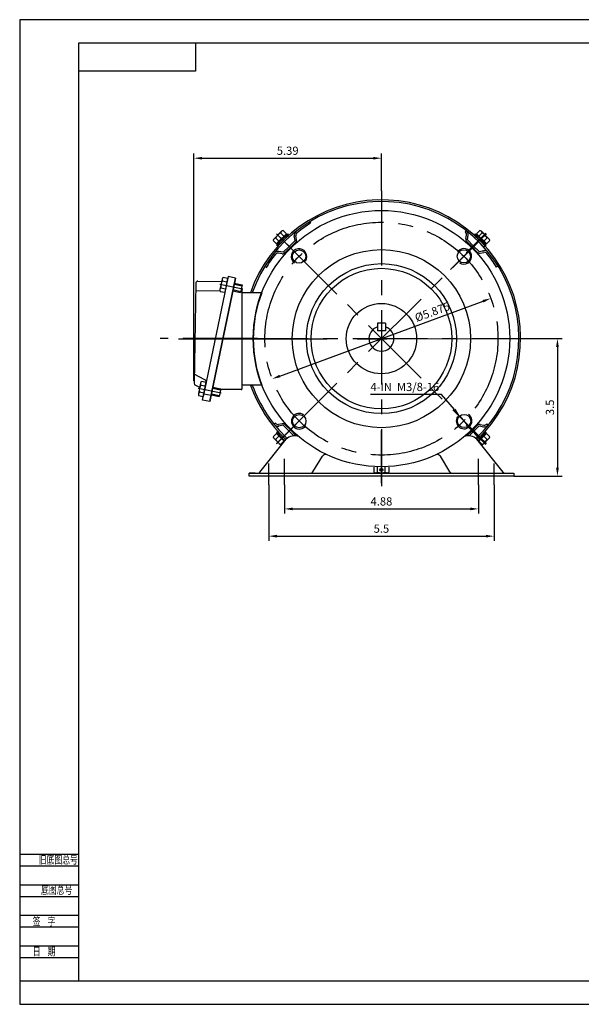
# Model space of a CAD drawing. Units: inches. Extents: x 0 to 891, y 0 to 630.
# Drawn here: x 0 to 359, y 0 to 630 of the extents above; entities that cross this region are included whole.
import ezdxf

# ---------------------------------------------------------------- set-up
doc = ezdxf.new("R2010")
doc.units = ezdxf.units.IN
doc.header["$LTSCALE"] = 1.5
doc.header["$MEASUREMENT"] = 0
doc.linetypes.add('CENTER', pattern=[50.8, 31.75, -6.35, 6.35, -6.35])
doc.linetypes.add('HIDDEN', pattern=[9.525, 6.35, -3.175])
for name, color, linetype in [('01', 3, 'Continuous'), ('02', 7, 'Continuous'), ('03', 2, 'HIDDEN'), ('04', 1, 'CENTER'), ('08', 7, 'Continuous')]:
    doc.layers.add(name, color=color, linetype=linetype)
doc.styles.add('FSDBHZ', font='txt.shx', dxfattribs={"width": 0.7, "bigfont": 'gbcbig.shx'})
doc.styles.add('HZ', font='txt.shx', dxfattribs={"width": 0.7, "bigfont": 'gbcbig.shx'})
doc.dimstyles.new('DIM1', dxfattribs={"dimscale": 1.5, "dimtxt": 5, "dimasz": 3, "dimexe": 2, "dimexo": 0, "dimgap": 1, "dimtad": 3, "dimdec": 0, "dimzin": 0, "dimdsep": 46, "dimtxsty": 'FSDBHZ', "dimcen": 0.09, "dimclrd": 256, "dimclre": 256, "dimclrt": 256, "dimaunit": 1, "dimadec": 0, "dimazin": 0, "dimtfac": 0.7, "dimtdec": 4, "dimtmove": 0, "dimatfit": 3, "dimfxl": 0, "dimtzin": 0, "dimarcsym": 0})
pattern_1 = [(45, (0, 0), (-0.265165, 0.265165), [])]

# ---------------------------------------------------------------- blocks, each defined once
blk = doc.blocks.new('*U19')
at = {"layer": '01'}
for p, q in [((584, 410), (25, 410)), ((25, 410), (25, 10)), ((0, 64), (25, 64)), ((0, 59), (25, 59)), ((0, 51), (25, 51)), ((0, 46), (25, 46)), ((0, 38), (25, 38)), ((0, 33), (25, 33)), ((0, 25), (25, 25)), ((0, 20), (25, 20)), ((0, 10), (25, 10)), ((25, 10), (584, 10))]:
    blk.add_line(p, q, dxfattribs=at)
at = {"layer": '02'}
for p, q in [((75, 410), (75, 398)), ((75, 398), (25, 398))]:
    blk.add_line(p, q, dxfattribs=at)
blk.add_lwpolyline([(0, 0), (594, 0), (594, 420), (0, 420)], close=True, dxfattribs=at)
at = {"style": 'HZ', "width": 0.7}
for s, p in [('旧底图总号', (8.08, 59.98)), ('底图总号', (9.09, 47.07)), ('签    字', (5.55, 33.6)), ('日    期', (5.55, 20.84))]:
    blk.add_text(s, height=3.5, dxfattribs=at).set_placement(p)
blk = doc.blocks.new('*D24')
at = {"layer": '08', "lineweight": -2, "ltscale": 1.5}
blk.add_line((166.34, 401.98), (296.3, 449.86), dxfattribs=at)
at = {"layer": '08', "ltscale": 1.5}
for points in [[(296, 450.68), (296.6, 449.04), (301.22, 451.68)], [(166.04, 402.8), (166.64, 401.16), (161.41, 400.16)]]:
    blk.add_solid(points, dxfattribs=at)
at = {"layer": 'Defpoints', "color": 0, "ltscale": 1.5}
for p in [(301.22, 451.68), (161.41, 400.16)]:
    blk.add_point(p, dxfattribs=at)
at = {"layer": '08', "ltscale": 1.5, "insert": (264.07, 442.38), "char_height": 5.25, "attachment_point": 5, "rotation": 20.22669, "style": 'FSDBHZ'}
blk.add_mtext('%%c5.875', dxfattribs=at)
blk = doc.blocks.new('*D25')
at = {"layer": '08', "lineweight": -2, "ltscale": 1.5}
for p, q in [((111.38, 398.86), (111.38, 544.37)), ((231.32, 520.4), (231.32, 544.37)), ((116.63, 541.37), (226.07, 541.37))]:
    blk.add_line(p, q, dxfattribs=at)
at = {"layer": '08', "ltscale": 1.5}
for points in [[(116.63, 542.24), (116.63, 540.49), (111.38, 541.37)], [(226.07, 542.24), (226.07, 540.49), (231.32, 541.37)]]:
    blk.add_solid(points, dxfattribs=at)
at = {"layer": 'Defpoints', "color": 0, "ltscale": 1.5}
for p in [(231.32, 541.37), (231.32, 520.4), (111.38, 398.86)]:
    blk.add_point(p, dxfattribs=at)
at = {"layer": '08', "ltscale": 1.5, "insert": (171.35, 545.49), "char_height": 5.25, "attachment_point": 5, "style": 'FSDBHZ'}
blk.add_mtext('5.39', dxfattribs=at)
blk = doc.blocks.new('GB93_5.00')
at = {"layer": '01'}
for p, q in [((3.85, 0.65), (-3.85, 0.65)), ((-3.85, 0.65), (-3.85, 0)), ((-3.85, 0), (3.85, 0)), ((0, 0), (-0.325, 0.65)), ((0.325, 0), (0, 0.65)), ((3.85, 0), (3.85, 0.65))]:
    blk.add_line(p, q, dxfattribs=at)
at = {"layer": '04'}
blk.add_line((0, -1), (0, 1.65), dxfattribs=at)
blk = doc.blocks.new('GB95_5.00')
at = {"layer": '02'}
h = blk.add_hatch(dxfattribs=at)
h.set_pattern_fill('U', color=256, scale=0.375, angle=45, style=0, pattern_type=0)
h.set_pattern_definition(pattern_1)
h.paths.add_polyline_path([(-2.75, 1), (-5, 1), (-5, 0), (-2.75, 0)])
h = blk.add_hatch(dxfattribs=at)
h.set_pattern_fill('U', color=256, scale=0.375, angle=45, style=0, pattern_type=0)
h.set_pattern_definition(pattern_1)
h.paths.add_polyline_path([(2.75, 0), (5, 0), (5, 1), (2.75, 1)])
at = {"layer": '01'}
for p, q in [((-2.75, 1), (-5, 1)), ((-5, 1), (-5, 0)), ((-5, 0), (-2.75, 0)), ((-2.75, 0), (-2.75, 1)), ((2.75, 1), (-2.75, 1)), ((-2.75, 0), (2.75, 0)), ((5, 1), (2.75, 1)), ((2.75, 0), (2.75, 1)), ((2.75, 0), (5, 0)), ((5, 0), (5, 1))]:
    blk.add_line(p, q, dxfattribs=at)
at = {"layer": '04'}
blk.add_line((0, -1), (0, 2), dxfattribs=at)
blk = doc.blocks.new('*D26')
at = {"layer": '08', "lineweight": -2, "ltscale": 1.5}
for p, q in [((269.81, 390.22), (224.21, 390.22)), ((278.02, 380.5), (269.81, 390.22)), ((286.89, 369.99), (281.4, 376.49)), ((290.28, 365.98), (293.67, 361.97))]:
    blk.add_line(p, q, dxfattribs=at)
at = {"layer": '08', "ltscale": 1.5}
for points in [[(278.69, 381.06), (277.35, 379.93), (281.4, 376.49)], [(290.95, 366.55), (289.61, 365.42), (286.89, 369.99)]]:
    blk.add_solid(points, dxfattribs=at)
at = {"layer": 'Defpoints', "color": 0, "ltscale": 1.5}
for p in [(281.4, 376.49), (286.89, 369.99)]:
    blk.add_point(p, dxfattribs=at)
at = {"layer": '08', "ltscale": 1.5, "insert": (246.26, 394.34), "char_height": 5.25, "attachment_point": 5, "style": 'FSDBHZ'}
blk.add_mtext('4-IN  M3/8-16', dxfattribs=at)
blk = doc.blocks.new('*D27')
at = {"layer": '08', "lineweight": -2, "ltscale": 1.5}
for p, q in [((325.79, 425.92), (346.85, 425.92)), ((343.85, 420.67), (343.85, 343.27)), ((316.02, 338.02), (346.85, 338.02))]:
    blk.add_line(p, q, dxfattribs=at)
at = {"layer": '08', "ltscale": 1.5}
for points in [[(342.98, 420.67), (344.73, 420.67), (343.85, 425.92)], [(342.98, 343.27), (344.73, 343.27), (343.85, 338.02)]]:
    blk.add_solid(points, dxfattribs=at)
at = {"layer": 'Defpoints', "color": 0, "ltscale": 1.5}
for p in [(325.79, 425.92), (316.02, 338.02), (343.85, 338.02)]:
    blk.add_point(p, dxfattribs=at)
at = {"layer": '08', "ltscale": 1.5, "insert": (339.73, 381.97), "char_height": 5.25, "attachment_point": 5, "rotation": 90, "style": 'FSDBHZ'}
blk.add_mtext('3.5', dxfattribs=at)
blk = doc.blocks.new('*D30')
at = {"layer": '08', "lineweight": -2, "ltscale": 1.5}
for p, q in [((159.27, 332.41), (159.27, 296.54)), ((303.37, 332.41), (303.37, 296.54)), ((164.52, 299.54), (298.12, 299.54))]:
    blk.add_line(p, q, dxfattribs=at)
at = {"layer": '08', "ltscale": 1.5}
for points in [[(164.52, 300.41), (164.52, 298.66), (159.27, 299.54)], [(298.12, 300.41), (298.12, 298.66), (303.37, 299.54)]]:
    blk.add_solid(points, dxfattribs=at)
at = {"layer": 'Defpoints', "color": 0, "ltscale": 1.5}
for p in [(159.27, 332.41), (303.37, 332.41), (303.37, 299.54)]:
    blk.add_point(p, dxfattribs=at)
at = {"layer": '08', "ltscale": 1.5, "insert": (231.32, 303.66), "char_height": 5.25, "attachment_point": 5, "style": 'FSDBHZ'}
blk.add_mtext('5.5', dxfattribs=at)
blk = doc.blocks.new('*D31')
at = {"layer": '08', "lineweight": -2, "ltscale": 1.5}
for p, q in [((169.27, 332.41), (169.27, 313.97)), ((293.37, 332.37), (293.37, 313.97)), ((174.52, 316.97), (288.12, 316.97))]:
    blk.add_line(p, q, dxfattribs=at)
at = {"layer": '08', "ltscale": 1.5}
for points in [[(174.52, 317.85), (174.52, 316.1), (169.27, 316.97)], [(288.12, 317.85), (288.12, 316.1), (293.37, 316.97)]]:
    blk.add_solid(points, dxfattribs=at)
at = {"layer": 'Defpoints', "color": 0, "ltscale": 1.5}
for p in [(169.27, 332.41), (293.37, 332.37), (293.37, 316.97)]:
    blk.add_point(p, dxfattribs=at)
at = {"layer": '08', "ltscale": 1.5, "insert": (231.32, 321.1), "char_height": 5.25, "attachment_point": 5, "style": 'FSDBHZ'}
blk.add_mtext('4.88', dxfattribs=at)

msp = doc.modelspace()

# ---------------------------------------------------------------- hatches: boundary and pattern name
at = {"layer": '02'}
h = msp.add_hatch(dxfattribs=at)
h.set_pattern_fill('U', color=256, scale=0.5625, angle=180.000001, style=0, pattern_type=0)
h.set_pattern_definition([(180, (168.54074, 363.14104), (5e-09, -0.375), [])])
h.paths.add_polyline_path([(166.596, 365.086), (165.005, 366.677), (164.298, 365.969), (165.889, 364.378)])
h = msp.add_hatch(dxfattribs=at)
h.set_pattern_fill('U', color=256, scale=0.5625, angle=-89.999999, style=0, pattern_type=0)
h.set_pattern_definition([(270, (294.09747, 363.14104), (0.375, 5e-09), [])])
h.paths.add_polyline_path([(296.749, 364.378), (298.34, 365.969), (297.633, 366.677), (296.042, 365.086)])

# ---------------------------------------------------------------- linework, layer by layer
at = {"layer": '01'}
for p, q in [((185.464, 500.378), (186.038, 499.804)), ((167.423, 494.628), (162.611, 489.815)), ((170.583, 493.073), (164.166, 486.656)), ((166.87, 493.577), (168.978, 491.469)), ((170.583, 493.073), (168.474, 495.182)), ((176.05, 488.68), (175.496, 491.741)), ((175.684, 490.704), (175.541, 491.433)), ((176.998, 489.418), (176.589, 491.676)), ((284.955, 494.194), (285.564, 494.971)), ((285.315, 489.891), (285.724, 492.149)), ((286.263, 489.153), (286.818, 492.214)), ((286.63, 491.177), (286.773, 491.907)), ((294.164, 495.182), (292.056, 493.073)), ((298.473, 486.656), (292.056, 493.073)), ((293.496, 491.632), (293.489, 491.624)), ((295.769, 493.577), (293.66, 491.469)), ((300.028, 489.815), (295.215, 494.628)), ((162.057, 488.765), (164.166, 486.656)), ((163.661, 490.369), (165.77, 488.26)), ((165.606, 488.097), (165.614, 488.089)), ((176.05, 488.68), (172.304, 484.934)), ((176.409, 487.533), (173.057, 484.181)), ((173.057, 484.181), (176.409, 487.533)), ((289.256, 484.655), (285.905, 488.006)), ((285.905, 488.006), (289.256, 484.655)), ((286.263, 489.153), (290.009, 485.407)), ((293.755, 481.661), (290.009, 485.407)), ((298.977, 490.369), (296.868, 488.26)), ((298.473, 486.656), (300.581, 488.765)), ((168.558, 481.188), (165.498, 481.743)), ((167.82, 480.24), (165.563, 480.649)), ((166.534, 481.555), (165.805, 481.698)), ((168.558, 481.188), (172.304, 484.934)), ((173.057, 484.181), (168.835, 480.303)), ((169.705, 480.83), (173.057, 484.181)), ((173.057, 484.181), (169.705, 480.83)), ((292.608, 481.303), (289.256, 484.655)), ((289.256, 484.655), (292.608, 481.303)), ((293.755, 481.661), (296.816, 482.216)), ((294.493, 480.713), (296.751, 481.122)), ((295.779, 482.028), (296.509, 482.171)), ((305.453, 472.248), (304.879, 471.673)), ((112.606, 461.389), (111.488, 397.361)), ((113.998, 462.733), (129.25, 462.467)), ((133.295, 465.688), (119.215, 397.97)), ((137.984, 464.713), (121.549, 385.667)), ((121.549, 385.667), (137.984, 464.713)), ((129.46, 464.033), (128.045, 457.375)), ((129.568, 462.85), (132.485, 462.23)), ((132.956, 464.449), (130.039, 465.069)), ((132.956, 464.449), (131.069, 455.572)), ((137.984, 464.713), (133.295, 465.688)), ((137.207, 461.463), (142.314, 460.377)), ((142.314, 460.377), (141.275, 455.486)), ((112.525, 456.758), (128.057, 456.487)), ((128.153, 456.192), (131.069, 455.572)), ((128.624, 458.412), (131.541, 457.792)), ((131.493, 457.565), (131.504, 457.563)), ((136.189, 456.567), (141.275, 455.486)), ((142.055, 457.323), (141.678, 457.386)), ((142.055, 457.323), (142.055, 452.702)), ((142.055, 455.232), (142.055, 428.732)), ((154.737, 455.232), (142.055, 455.232)), ((142.055, 448.845), (142.055, 402.619)), ((228.819, 435.904), (228.819, 430.919)), ((233.819, 435.904), (233.819, 430.919)), ((142.055, 428.732), (142.055, 396.232)), ((233.819, 430.919), (228.819, 430.919)), ((118.453, 399.599), (111.591, 403.264)), ((115.715, 397.436), (114.3, 390.778)), ((119.211, 397.852), (116.294, 398.472)), ((116.86, 386.642), (119.215, 397.97)), ((119.211, 397.852), (117.324, 388.976)), ((142.055, 398.972), (142.055, 393.694)), ((115.123, 394.575), (112.212, 396.13)), ((114.879, 391.815), (117.796, 391.195)), ((115.823, 396.253), (118.74, 395.633)), ((117.748, 390.969), (117.759, 390.966)), ((123.144, 393.337), (121.549, 385.667)), ((123.462, 394.866), (128.569, 393.78)), ((128.569, 393.78), (127.53, 388.89)), ((141.698, 393.337), (128.475, 393.337)), ((154.882, 396.232), (142.055, 396.232)), ((114.408, 389.596), (117.324, 388.976)), ((121.549, 385.667), (116.86, 386.642)), ((122.346, 389.502), (117.657, 390.477)), ((122.444, 389.971), (127.53, 388.89)), ((163.517, 371.81), (162.685, 371.147)), ((165.005, 366.677), (164.298, 365.969)), ((164.298, 365.969), (165.889, 364.378)), ((166.596, 365.086), (165.005, 366.677)), ((168.558, 370.502), (165.498, 369.947)), ((167.82, 371.45), (165.563, 371.041)), ((166.534, 370.135), (165.805, 369.992)), ((168.558, 370.502), (172.304, 366.756)), ((173.057, 367.509), (169.705, 370.861)), ((169.705, 370.861), (173.057, 367.509)), ((175.288, 363.772), (172.304, 366.756)), ((176.409, 364.157), (173.057, 367.509)), ((173.057, 367.509), (176.409, 364.157)), ((285.905, 363.684), (289.256, 367.036)), ((289.256, 367.036), (285.905, 363.684)), ((287.49, 363.763), (290.009, 366.283)), ((289.256, 367.036), (292.608, 370.387)), ((292.608, 370.387), (289.256, 367.036)), ((293.755, 370.029), (290.009, 366.283)), ((293.755, 370.029), (296.816, 369.474)), ((294.493, 370.977), (296.751, 370.568)), ((295.779, 369.662), (296.509, 369.519)), ((297.633, 366.677), (296.042, 365.086)), ((296.749, 364.378), (298.34, 365.969)), ((298.34, 365.969), (297.633, 366.677)), ((298.796, 371.337), (299.681, 370.621)), ((164.166, 365.183), (162.057, 363.074)), ((162.611, 362.024), (167.128, 357.506)), ((163.661, 361.47), (165.77, 363.579)), ((164.166, 365.183), (169.22, 360.128)), ((165.111, 365.156), (164.652, 364.697)), ((164.652, 364.697), (169.22, 360.128)), ((169.628, 360.64), (165.111, 365.156)), ((166.596, 365.086), (165.889, 364.378)), ((165.889, 364.378), (169.628, 360.64)), ((170.255, 361.426), (166.596, 365.086)), ((166.87, 358.262), (168.978, 360.37)), ((167.604, 362.664), (167.374, 361.974)), ((167.834, 362.434), (167.604, 361.745)), ((169.142, 360.207), (169.15, 360.214)), ((296.042, 365.086), (292.383, 361.426)), ((297.527, 365.156), (293.01, 360.64)), ((293.01, 360.64), (296.749, 364.378)), ((293.418, 360.128), (298.473, 365.183)), ((293.418, 360.128), (297.987, 364.697)), ((295.769, 358.262), (293.66, 360.37)), ((294.575, 362.204), (295.264, 361.974)), ((294.805, 362.434), (295.494, 362.204)), ((295.51, 357.506), (300.028, 362.024)), ((296.042, 365.086), (296.749, 364.378)), ((298.977, 361.47), (296.868, 363.579)), ((297.032, 363.742), (297.024, 363.75)), ((297.987, 364.697), (297.527, 365.156)), ((300.581, 363.074), (298.473, 365.183)), ((226.394, 343.741), (226.394, 340.526)), ((228.857, 340.526), (228.857, 343.741)), ((233.782, 340.526), (233.782, 343.741)), ((236.244, 340.526), (236.244, 343.741)), ((227.625, 340.157), (235.013, 340.157))]:
    msp.add_line(p, q, dxfattribs=at)
at = {"layer": '01', "ltscale": 1.5}
msp.add_line((233.819, 435.904), (228.819, 435.904), dxfattribs=at)
at = {"layer": '01', "ltscale": 2}
for p, q in [((153.543, 340.476), (170.371, 361.572)), ((309.096, 340.476), (292.267, 361.572)), ((187.529, 340.643), (193.557, 350.757)), ((275.11, 340.643), (269.081, 350.757)), ((146.771, 339.911), (316.016, 339.911)), ((146.771, 338.023), (146.771, 339.911)), ((150.495, 339.911), (146.771, 339.911)), ((316.016, 338.023), (146.771, 338.023)), ((316.016, 339.911), (316.016, 338.023))]:
    msp.add_line(p, q, dxfattribs=at)
at = {"layer": '01'}
for centre, radius in [((231.319, 425.919), 82), ((231.319, 425.919), 57), ((178.64, 478.45), 4.25), ((283.999, 478.599), 4.25), ((231.319, 425.919), 48), ((231.319, 425.919), 45), ((231.319, 425.919), 22.5), ((178.788, 373.091), 4.25), ((284.147, 373.24), 4.25), ((231.319, 341.949), 0.98)]:
    msp.add_circle(centre, radius, dxfattribs=at)
for centre, radius, start, end in [((231.393, 425.845), 88.887, 313.45011, 160.694297), ((231.393, 425.845), 87.823, 313.409888, 160.502527), ((231.393, 425.845), 86.758, 121.530375, 128.522821), ((170.32, 486.918), 7.5, 117.392181, 152.607823), ((168.842, 493.209), 2.007, 100.578626, 169.421377), ((178.674, 492.048), 3.194, 128.53125, 191.090093), ((178.684, 492.055), 2.129, 128.522821, 190.269919), ((283.629, 492.529), 2.129, 349.730081, 51.477179), ((283.639, 492.521), 3.194, 348.909907, 51.46875), ((293.796, 493.209), 2.007, 10.578626, 79.421377), ((292.318, 486.918), 7.5, 27.392181, 62.607823), ((164.03, 488.396), 2.007, 100.578626, 169.421377), ((174.903, 489.039), 2.129, 315, 10.269919), ((287.41, 489.512), 2.129, 169.730081, 225), ((298.609, 488.396), 2.007, 10.578626, 79.421377), ((231.393, 425.845), 86.758, 141.477179, 148.469625), ((165.191, 478.564), 3.194, 78.909907, 141.46875), ((165.183, 478.554), 2.129, 79.730081, 141.477179), ((168.2, 482.335), 2.129, 259.730081, 315), ((294.114, 482.808), 2.129, 225, 280.269919), ((297.123, 479.037), 3.194, 38.53125, 101.090093), ((297.131, 479.028), 2.129, 38.522821, 100.269919), ((230.92, 426.318), 86.758, 31.530375, 38.522821), ((113.974, 461.365), 1.368, 89, 179), ((136.088, 459.144), 7.5, 150.392181, 185.607823), ((131.423, 463.615), 2.007, 133.578626, 202.421377), ((130.008, 456.958), 2.007, 133.578626, 202.421377), ((231.319, 425.919), 8, 108.209957, 71.790043), ((112.857, 397.337), 1.368, 179, 241.893327), ((117.678, 397.019), 2.007, 133.578626, 202.421377), ((117.747, 398.276), 1.5, 348.254861, 61.893327), ((116.263, 390.361), 2.007, 133.578626, 202.421377), ((122.343, 392.548), 7.5, 150.392181, 185.607823), ((141.698, 393.694), 0.357, 270, 0), ((231.393, 425.845), 88.887, 199.460387, 226.482132), ((231.393, 425.845), 87.823, 199.705966, 226.528249), ((165.183, 373.136), 2.129, 218.522821, 280.269919), ((165.191, 373.126), 3.194, 218.53125, 281.090093), ((168.2, 369.355), 2.129, 45, 100.269919), ((294.114, 368.882), 2.129, 79.730081, 135), ((297.123, 372.653), 3.194, 258.909907, 321.46875), ((297.131, 372.663), 2.129, 259.730081, 321.477179), ((164.03, 363.443), 2.007, 190.578626, 259.421377), ((170.32, 364.921), 7.5, 207.392181, 242.607823), ((174.903, 362.652), 2.129, 29.912653, 45), ((292.318, 364.921), 7.5, 297.392181, 332.607823), ((298.609, 363.443), 2.007, 280.578626, 349.421377), ((168.842, 358.63), 2.007, 190.578626, 212.843953), ((293.796, 358.63), 2.007, 327.156041, 349.421377), ((227.625, 342.396), 2.238, 236.627588, 303.372421), ((231.319, 348.557), 8.4, 252.952369, 287.04764), ((235.013, 342.396), 2.238, 236.627588, 303.372421)]:
    msp.add_arc(centre, radius, start, end, dxfattribs=at)
at = {"layer": '01', "ltscale": 1.5}
msp.add_arc((231.319, 425.919), 82, 159.05512, 201.225689, dxfattribs=at)
at = {"layer": '01', "ltscale": 2}
for centre, radius, start, end in [((175.714, 356.229), 7.556, 69.345251, 135), ((286.924, 356.229), 7.556, 45, 110.654749), ((196.228, 348.086), 3.778, 91.763322, 135), ((266.41, 348.086), 3.778, 45, 88.236678), ((152.37, 341.411), 1.5, 270, 321.419519), ((186.24, 341.411), 1.5, 270, 329.202485), ((276.398, 341.411), 1.5, 210.797515, 270), ((310.268, 341.411), 1.5, 218.580481, 270)]:
    msp.add_arc(centre, radius, start, end, dxfattribs=at)
at = {"layer": '02'}
for p, q in [((166.117, 488.607), (166.122, 488.601)), ((294.007, 491.122), (294.001, 491.116)), ((137.06, 460.756), (142.164, 459.671)), ((131.643, 458.271), (131.651, 458.27)), ((136.336, 457.274), (141.425, 456.192)), ((117.898, 391.675), (117.906, 391.673)), ((122.591, 390.677), (127.68, 389.595)), ((123.315, 394.159), (128.419, 393.074)), ((168.631, 360.717), (168.637, 360.722)), ((296.522, 363.232), (296.516, 363.237))]:
    msp.add_line(p, q, dxfattribs=at)
for centre, start, end in [((178.64, 478.45), 325, 235), ((283.999, 478.599), 235, 145), ((178.788, 373.091), 55, 325), ((284.147, 373.24), 145, 55)]:
    msp.add_arc(centre, 5, start, end, dxfattribs=at)
at = {"layer": '03'}
for p, q in [((291.655, 491.186), (290.902, 490.433)), ((297.632, 485.119), (296.878, 484.365))]:
    msp.add_line(p, q, dxfattribs=at)
at = {"layer": '04'}
for p, q in [((231.319, 520.395), (231.319, 331.444)), ((164.199, 493.04), (176.821, 480.418)), ((168.541, 488.698), (164.199, 493.04)), ((164.428, 492.811), (175.034, 482.204)), ((165.017, 492.222), (165.017, 492.222)), ((298.115, 493.513), (285.493, 480.891)), ((293.773, 489.171), (298.115, 493.513)), ((294.097, 488.698), (298.439, 493.04)), ((297.621, 492.222), (297.621, 492.222)), ((168.541, 488.698), (173.057, 484.181)), ((168.541, 488.698), (173.057, 484.181)), ((169.112, 363.712), (293.526, 488.127)), ((169.112, 488.127), (293.526, 363.712)), ((292.527, 487.128), (275.47, 470.07)), ((293.773, 489.171), (289.256, 484.655)), ((293.773, 489.171), (289.256, 484.655)), ((127.937, 460.877), (142.609, 457.758)), ((128.752, 460.704), (128.752, 460.704)), ((152.013, 425.919), (89.819, 425.919)), ((149.883, 425.837), (133.155, 425.837)), ((136.843, 425.919), (325.795, 425.919)), ((154.095, 425.732), (137.192, 425.732)), ((114.192, 394.28), (128.864, 391.162)), ((115.007, 394.107), (115.007, 394.107)), ((164.199, 358.651), (176.821, 371.272)), ((168.541, 362.992), (173.057, 367.509)), ((168.541, 362.992), (173.057, 367.509)), ((290.009, 366.283), (285.491, 370.801)), ((293.773, 362.519), (289.256, 367.036)), ((290.009, 366.283), (289.256, 367.036)), ((290.009, 366.283), (289.256, 367.036)), ((168.541, 363.141), (164.199, 358.799)), ((168.541, 362.992), (164.199, 358.651)), ((165.017, 359.617), (165.017, 359.617)), ((168.541, 363.141), (166.667, 361.267)), ((169.248, 363.848), (167.127, 361.727)), ((293.773, 362.519), (293.018, 363.274)), ((298.115, 358.177), (293.018, 363.274)), ((293.39, 363.848), (295.512, 361.727)), ((293.773, 362.519), (298.115, 358.177)), ((294.097, 363.141), (298.439, 358.799)), ((294.097, 363.141), (295.971, 361.267)), ((297.621, 359.617), (297.621, 359.617)), ((229.98, 341.949), (232.658, 341.949)), ((231.319, 337.924), (231.319, 344.954)), ((231.319, 343.288), (231.319, 340.61)), ((231.319, 340.157), (231.319, 340.157))]:
    msp.add_line(p, q, dxfattribs=at)
at = {"layer": '04', "ltscale": 2}
for p, q in [((101.437, 425.844), (325.795, 425.919)), ((231.319, 333.474), (231.319, 367.225)), ((169.272, 332.408), (169.272, 349.083)), ((293.366, 332.373), (293.366, 349.048))]:
    msp.add_line(p, q, dxfattribs=at)
at = {"layer": '04', "ltscale": 1.5}
for p, q in [((159.267, 332.408), (159.313, 346.118)), ((303.371, 332.408), (303.325, 346.118))]:
    msp.add_line(p, q, dxfattribs=at)
at = {"layer": '04'}
msp.add_circle((231.319, 425.919), 74.5, dxfattribs=at)

# ---------------------------------------------------------------- block references
at = {"xscale": 1.5, "yscale": 1.5, "zscale": 1.5}
msp.add_blockref('*U19', (0, 0), dxfattribs=at)
at = {"layer": '01'}
for name, p, rotation in [('GB95_5.00', (168.541, 488.698), 45.00000076761595), ('GB93_5.00', (167.834, 489.405), 45.0000000000046), ('GB95_5.00', (294.097, 488.698), 315.000000767616), ('GB93_5.00', (294.805, 489.405), 314.9999999999954)]:
    msp.add_blockref(name, p, dxfattribs=dict(at, rotation=rotation))

# ---------------------------------------------------------------- dimensions: what is measured, and where the dimension line sits
at = {"layer": '08', "ltscale": 1.5}
for base, p1, p2, text, picture, middle in [((231.319, 541.366), (111.384, 398.859), (231.319, 520.395), '5.39', '*D25', (171.351, 545.491)), ((303.371, 299.536), (159.267, 332.408), (303.371, 332.408), '5.5', '*D30', (231.319, 303.661)), ((293.366, 316.974), (169.272, 332.408), (293.366, 332.373), '4.88', '*D31', (231.319, 321.099))]:
    dim = msp.add_linear_dim(base=base, p1=p1, p2=p2, text=text, dimstyle='DIM1', override={"dimtxt": 3.5, "dimasz": 3.5, "dimtad": 1}, dxfattribs=at)
    dim.commit()
    dim.dimension.update_dxf_attribs({"geometry": picture, "text_midpoint": middle})
for p1, p2, text, override, picture, middle in [((161.413, 400.162), (301.225, 451.677), '%%c5.875', {"dimtxt": 3.5, "dimasz": 3.5, "dimtad": 1, "dimtoh": 1, "dimatfit": 2}, '*D24', (265.493, 438.511)), ((286.89, 369.993), (281.405, 376.487), '4-IN  M3/8-16', {"dimtxt": 3.5, "dimasz": 3.5, "dimtad": 1, "dimtoh": 1, "dimatfit": 1}, '*D26', (246.257, 390.216))]:
    dim = msp.add_diameter_dim_2p(p1=p1, p2=p2, text=text, dimstyle='DIM1', override=override, dxfattribs=at)
    dim.commit()
    dim.dimension.update_dxf_attribs({"geometry": picture, "text_midpoint": middle, "dimtype": 163})
at = {"layer": '08'}
dim = msp.add_linear_dim(base=(343.852, 338.023), p1=(325.795, 425.919), p2=(316.016, 338.023), angle=90, text='3.5', dimstyle='DIM1', override={"dimscale": 1.5, "dimtxt": 3.5, "dimasz": 3.5, "dimtad": 1, "dimdec": 2}, dxfattribs=at)
dim.commit()
dim.dimension.update_dxf_attribs({"geometry": '*D27', "text_midpoint": (339.727, 381.971)})

doc.saveas('drawing.dxf')
